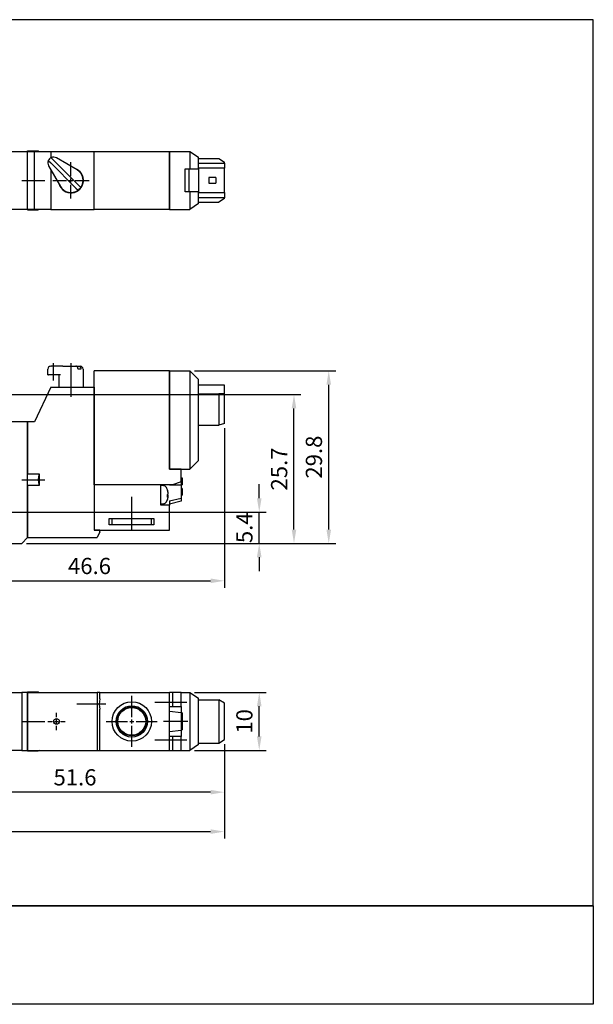
# Paper-space layout '配置1' of a CAD drawing. Units: millimetres. Extents: x -46 to 188, y -132 to 38.
# Drawn here: x 89 to 188, y -132 to 38 of the extents above; entities that cross this region are included whole.
import ezdxf

# ---------------------------------------------------------------- set-up
doc = ezdxf.new("R2010")
doc.units = ezdxf.units.MM
doc.header["$LTSCALE"] = 2.5
doc.linetypes.add('AM_ISO08W050x2', pattern=[9, 6, -0.75, 1.5, -0.75])
doc.layers.get('Defpoints').update_dxf_attribs({"linetype": 'CONTINUOUS'})
for name, color, linetype in [('AM_7', 1, 'AM_ISO08W050x2'), ('AM_VIS', 7, 'CONTINUOUS'), ('LOGO', 7, 'CONTINUOUS')]:
    doc.layers.add(name, color=color, linetype=linetype)
doc.layers.add('AM_REFDIM', color=5, linetype='CONTINUOUS', lineweight=25)
doc.styles.get("Standard").update_dxf_attribs({"font": 'isocp.shx', "bigfont": 'chineset.shx'})
doc.dimstyles.new('AM_ISO$0', dxfattribs={"dimtxt": 3.5, "dimasz": 3, "dimexe": 1.5, "dimexo": 1, "dimgap": 1, "dimtad": 1, "dimdsep": 46, "dimtxsty": 'STANDARD', "dimcen": 0, "dimclrd": 256, "dimclre": 256, "dimclrt": 256, "dimadec": 0, "dimazin": 2, "dimtp": 0.1, "dimtm": 0.1, "dimtfac": 0.6, "dimtmove": 0, "dimatfit": 3, "dimfxl": 1, "dimlwd": -1, "dimlwe": -1, "dimarcsym": 0})

# ---------------------------------------------------------------- blocks, each defined once
blk = doc.blocks.new('*D56')
at = {"layer": 'AM_REFDIM'}
for p, q in [((118.79, -22.19), (143.19, -22.19)), ((141.99, -49.59), (141.99, -24.59)), ((89.79, -51.99), (143.19, -51.99))]:
    blk.add_line(p, q, dxfattribs=at)
for points in [[(141.59, -24.59), (142.39, -24.59), (141.99, -22.19)], [(141.59, -49.59), (142.39, -49.59), (141.99, -51.99)]]:
    blk.add_solid(points, dxfattribs=at)
at = {"layer": 'Defpoints', "color": 0}
for p in [(117.99, -22.19), (141.99, -22.19), (88.99, -51.99)]:
    blk.add_point(p, dxfattribs=at)
at = {"layer": 'AM_REFDIM', "insert": (139.79, -37.09), "char_height": 2.8, "attachment_point": 5, "rotation": 90}
blk.add_mtext('29.8', dxfattribs=at)
blk = doc.blocks.new('*D57')
at = {"layer": 'AM_REFDIM'}
for p, q in [((86.19, -26.29), (137.19, -26.29)), ((135.99, -49.59), (135.99, -28.69)), ((89.79, -51.99), (137.19, -51.99))]:
    blk.add_line(p, q, dxfattribs=at)
for points in [[(135.59, -28.69), (136.39, -28.69), (135.99, -26.29)], [(135.59, -49.59), (136.39, -49.59), (135.99, -51.99)]]:
    blk.add_solid(points, dxfattribs=at)
at = {"layer": 'Defpoints', "color": 0}
for p in [(85.39, -26.29), (135.99, -26.29), (88.99, -51.99)]:
    blk.add_point(p, dxfattribs=at)
at = {"layer": 'AM_REFDIM', "insert": (133.79, -39.14), "char_height": 2.8, "attachment_point": 5, "rotation": 90}
blk.add_mtext('25.7', dxfattribs=at)
blk = doc.blocks.new('*D60')
at = {"layer": 'AM_REFDIM'}
for p, q in [((72.39, -86.69), (72.39, -96.14)), ((123.99, -86.67), (123.99, -96.14)), ((121.59, -94.94), (74.79, -94.94))]:
    blk.add_line(p, q, dxfattribs=at)
for points in [[(74.79, -94.54), (74.79, -95.34), (72.39, -94.94)], [(121.59, -94.54), (121.59, -95.34), (123.99, -94.94)]]:
    blk.add_solid(points, dxfattribs=at)
at = {"layer": 'Defpoints', "color": 0}
for p in [(72.39, -85.89), (123.99, -85.87), (72.39, -94.94)]:
    blk.add_point(p, dxfattribs=at)
at = {"layer": 'AM_REFDIM', "insert": (98.19, -92.74), "char_height": 2.8, "attachment_point": 5}
blk.add_mtext('51.6', dxfattribs=at)
blk = doc.blocks.new('*D61')
at = {"layer": 'AM_REFDIM'}
for p, q in [((20.79, -86.67), (20.79, -102.95)), ((123.99, -86.67), (123.99, -102.95)), ((23.19, -101.75), (121.59, -101.75))]:
    blk.add_line(p, q, dxfattribs=at)
for points in [[(23.19, -101.35), (23.19, -102.15), (20.79, -101.75)], [(121.59, -101.35), (121.59, -102.15), (123.99, -101.75)]]:
    blk.add_solid(points, dxfattribs=at)
at = {"layer": 'Defpoints', "color": 0}
for p in [(20.79, -85.87), (123.99, -85.87), (123.99, -101.75)]:
    blk.add_point(p, dxfattribs=at)
at = {"layer": 'AM_REFDIM', "insert": (72.39, -99.55), "char_height": 2.8, "attachment_point": 5}
blk.add_mtext('103.2', dxfattribs=at)
blk = doc.blocks.new('*D43')
at = {"layer": 'AM_REFDIM'}
for p, q in [((129.99, -44.19), (129.99, -41.79)), ((81.79, -46.59), (131.19, -46.59)), ((129.99, -51.99), (129.99, -46.59)), ((89.79, -51.99), (131.19, -51.99)), ((129.99, -54.39), (129.99, -56.79))]:
    blk.add_line(p, q, dxfattribs=at)
for points in [[(129.59, -44.19), (130.39, -44.19), (129.99, -46.59)], [(129.59, -54.39), (130.39, -54.39), (129.99, -51.99)]]:
    blk.add_solid(points, dxfattribs=at)
at = {"layer": 'Defpoints', "color": 0}
for p in [(80.99, -46.59), (129.99, -46.59), (88.99, -51.99)]:
    blk.add_point(p, dxfattribs=at)
at = {"layer": 'AM_REFDIM', "insert": (127.79, -49.29), "char_height": 2.8, "attachment_point": 5, "rotation": 90}
blk.add_mtext('5.4', dxfattribs=at)
blk = doc.blocks.new('*D62')
at = {"layer": 'AM_REFDIM'}
for p, q in [((123.99, -32.09), (123.99, -59.65)), ((77.39, -49.99), (77.39, -59.65)), ((79.79, -58.45), (121.59, -58.45))]:
    blk.add_line(p, q, dxfattribs=at)
for points in [[(79.79, -58.05), (79.79, -58.85), (77.39, -58.45)], [(121.59, -58.05), (121.59, -58.85), (123.99, -58.45)]]:
    blk.add_solid(points, dxfattribs=at)
at = {"layer": 'Defpoints', "color": 0}
for p in [(123.99, -31.29), (77.39, -49.19), (123.99, -58.45)]:
    blk.add_point(p, dxfattribs=at)
at = {"layer": 'AM_REFDIM', "insert": (100.69, -56.25), "char_height": 2.8, "attachment_point": 5}
blk.add_mtext('46.6', dxfattribs=at)
blk = doc.blocks.new('*D44')
at = {"layer": 'AM_REFDIM'}
for p, q in [((118.79, -77.72), (131.19, -77.72)), ((129.99, -85.32), (129.99, -80.12)), ((118.79, -87.72), (131.19, -87.72))]:
    blk.add_line(p, q, dxfattribs=at)
for points in [[(129.59, -80.12), (130.39, -80.12), (129.99, -77.72)], [(129.59, -85.32), (130.39, -85.32), (129.99, -87.72)]]:
    blk.add_solid(points, dxfattribs=at)
at = {"layer": 'Defpoints', "color": 0}
for p in [(117.99, -77.72), (129.99, -77.72), (117.99, -87.72)]:
    blk.add_point(p, dxfattribs=at)
at = {"layer": 'AM_REFDIM', "insert": (127.79, -82.72), "char_height": 2.8, "attachment_point": 5, "rotation": 90}
blk.add_mtext('10', dxfattribs=at)

psp = doc.layouts.new('配置1')

# ---------------------------------------------------------------- linework, layer by layer
at = {"layer": 'AM_7'}
for p, q in [((97.492, 11.439), (97.492, 13.839)), ((88.992, 10.689), (92.992, 10.689)), ((94.342, 10.689), (96.742, 10.689)), ((97.142, 10.689), (97.842, 10.689)), ((97.492, 10.339), (97.492, 11.039)), ((98.242, 10.689), (100.642, 10.689)), ((97.492, 7.539), (97.492, 9.939)), ((94.492, -23.887), (94.492, -20.887)), ((97.492, -20.887), (97.492, -26.687)), ((88.992, -40.987), (92.992, -40.987)), ((107.992, -49.787), (107.992, -43.955)), ((103.492, -79.722), (98.492, -79.722)), ((107.992, -81.972), (107.992, -78.322)), ((117.492, -79.472), (111.992, -79.472)), ((94.992, -81.972), (94.992, -81.222)), ((88.992, -82.722), (92.992, -82.722)), ((93.492, -82.722), (94.242, -82.722)), ((94.642, -82.722), (95.342, -82.722)), ((94.992, -83.072), (94.992, -82.372)), ((95.742, -82.722), (96.492, -82.722)), ((103.592, -82.722), (107.242, -82.722)), ((107.642, -82.722), (108.342, -82.722)), ((107.992, -83.072), (107.992, -82.372)), ((108.742, -82.722), (112.392, -82.722)), ((117.692, -82.722), (113.492, -82.722)), ((94.992, -84.222), (94.992, -83.472)), ((107.992, -87.122), (107.992, -83.472)), ((117.492, -85.972), (111.992, -85.972))]:
    psp.add_line(p, q, dxfattribs=at)
at = {"layer": 'AM_VIS'}
for p, q in [((87.292, 15.689), (89.992, 15.689)), ((89.992, 15.789), (91.818, 15.789)), ((89.992, 15.689), (89.992, 15.789)), ((89.992, 5.689), (89.992, 15.689)), ((89.992, 5.689), (89.992, 15.689)), ((89.992, 15.689), (91.192, 15.689)), ((91.192, 5.689), (91.192, 15.689)), ((91.192, 15.689), (93.992, 15.689)), ((91.818, 15.789), (91.992, 15.689)), ((93.992, 15.689), (101.492, 15.689)), ((93.992, 15.689), (93.992, 14.555)), ((101.492, 15.689), (114.492, 15.689)), ((101.492, 5.689), (101.492, 15.689)), ((114.492, 5.689), (114.492, 15.689)), ((114.492, 15.689), (114.492, 5.689)), ((114.492, 15.689), (117.992, 15.689)), ((117.992, 15.689), (119.492, 14.689)), ((117.992, 15.689), (117.992, 12.689)), ((93.582, 14.104), (93.992, 13.694)), ((98.348, 9.338), (93.992, 13.694)), ((94.077, 14.599), (94.487, 14.189)), ((94.487, 14.189), (98.843, 9.833)), ((98.541, 12.508), (94.991, 14.555)), ((119.492, 12.689), (119.492, 14.689)), ((119.492, 14.439), (122.992, 14.439)), ((119.492, 13.689), (123.992, 13.689)), ((122.992, 14.439), (123.992, 13.839)), ((123.992, 13.689), (123.992, 13.839)), ((123.992, 13.689), (123.992, 12.789)), ((93.625, 13.19), (95.672, 9.64)), ((93.992, 12.554), (93.992, 5.689)), ((117.192, 12.689), (117.992, 12.689)), ((117.192, 8.689), (117.192, 12.689)), ((117.909, 8.689), (117.909, 12.689)), ((117.992, 12.689), (119.492, 12.689)), ((123.992, 12.789), (119.492, 12.789)), ((119.492, 12.689), (119.492, 8.689)), ((123.992, 8.589), (123.992, 12.789)), ((122.492, 11.189), (121.292, 11.189)), ((121.292, 11.189), (121.292, 10.189)), ((122.492, 11.189), (122.492, 10.189)), ((97.692, 8.548), (97.692, 8.599)), ((98.348, 9.338), (98.708, 8.977)), ((98.843, 9.833), (99.203, 9.472)), ((117.992, 8.689), (117.192, 8.689)), ((117.992, 8.689), (117.992, 5.689)), ((119.492, 8.689), (117.992, 8.689)), ((119.492, 6.689), (119.492, 8.689)), ((119.492, 8.589), (123.992, 8.589)), ((121.292, 10.189), (122.492, 10.189)), ((123.992, 8.589), (123.992, 7.689)), ((123.992, 7.689), (119.492, 7.689)), ((119.492, 6.939), (122.992, 6.939)), ((123.992, 7.539), (122.992, 6.939)), ((123.992, 7.539), (123.992, 7.689)), ((89.992, 5.689), (87.292, 5.689)), ((91.192, 5.689), (89.992, 5.689)), ((89.992, 5.589), (89.992, 5.689)), ((89.992, 5.589), (91.818, 5.589)), ((93.992, 5.689), (91.192, 5.689)), ((91.992, 5.689), (91.818, 5.589)), ((93.992, 5.689), (101.492, 5.689)), ((114.492, 5.689), (101.492, 5.689)), ((114.492, 5.689), (117.992, 5.689)), ((119.492, 6.689), (117.992, 5.689)), ((93.492, -22.887), (93.492, -21.887)), ((93.992, -21.387), (94.058, -21.387)), ((96.106, -21.387), (94.058, -21.387)), ((96.106, -21.387), (98.348, -21.387)), ((98.348, -21.387), (98.843, -21.387)), ((99.203, -21.887), (98.708, -21.887)), ((98.843, -21.387), (99.092, -21.387)), ((99.592, -21.887), (99.592, -24.987)), ((93.492, -22.887), (93.625, -22.887)), ((95.672, -22.887), (93.625, -22.887)), ((95.392, -22.887), (95.392, -24.987)), ((114.492, -22.187), (101.492, -22.187)), ((101.492, -41.887), (101.492, -22.187)), ((114.492, -39.187), (114.492, -22.187)), ((114.492, -22.187), (114.492, -39.187)), ((114.492, -22.187), (117.992, -22.187)), ((117.992, -22.187), (117.992, -39.187)), ((119.492, -23.687), (117.992, -22.187)), ((119.492, -37.687), (119.492, -23.687)), ((93.992, -24.987), (91.192, -30.987)), ((93.992, -24.987), (101.492, -24.987)), ((101.492, -24.987), (101.492, -49.687)), ((123.992, -24.687), (119.492, -24.687)), ((123.992, -26.187), (123.992, -24.687)), ((119.492, -26.187), (122.992, -26.187)), ((122.992, -26.187), (122.992, -31.587)), ((123.992, -26.187), (122.992, -26.187)), ((123.992, -31.287), (123.992, -26.187)), ((89.992, -30.987), (87.292, -30.987)), ((89.992, -39.982), (89.992, -30.987)), ((89.992, -30.987), (89.992, -39.982)), ((91.192, -30.987), (89.992, -30.987)), ((119.492, -31.587), (122.992, -31.587)), ((123.992, -31.287), (122.992, -31.587)), ((117.992, -39.187), (119.492, -37.687)), ((89.992, -39.982), (91.992, -39.982)), ((89.992, -41.992), (89.992, -39.982)), ((91.992, -39.982), (91.992, -41.992)), ((116.492, -39.187), (114.492, -39.187)), ((114.492, -39.187), (117.992, -39.187)), ((116.492, -41.387), (116.492, -39.187)), ((116.492, -40.687), (116.692, -40.687)), ((116.692, -40.687), (116.692, -41.887)), ((89.992, -50.987), (89.992, -41.992)), ((89.992, -41.992), (89.992, -50.987)), ((91.992, -41.992), (89.992, -41.992)), ((101.492, -41.887), (101.492, -49.687)), ((112.992, -41.887), (101.492, -41.887)), ((114.992, -41.887), (101.492, -41.887)), ((112.992, -45.407), (112.992, -41.887)), ((113.463, -42.029), (112.992, -41.987)), ((114.492, -41.887), (116.492, -41.887)), ((114.492, -41.887), (114.492, -41.887)), ((116.492, -41.387), (114.992, -41.887)), ((116.492, -41.387), (116.492, -41.887)), ((116.492, -41.887), (116.692, -41.887)), ((116.492, -41.887), (116.492, -44.168)), ((116.692, -42.487), (116.492, -42.487)), ((116.692, -42.487), (116.692, -43.687)), ((114.14, -43.907), (114.234, -43.919)), ((114.141, -43.699), (114.234, -43.688)), ((114.212, -43.074), (114.234, -43.063)), ((114.234, -43.063), (114.234, -43.169)), ((114.234, -43.169), (114.234, -43.487)), ((114.234, -43.688), (114.234, -43.919)), ((114.234, -43.919), (114.234, -44.112)), ((114.493, -44.627), (116.493, -44.174)), ((116.492, -43.687), (116.692, -43.687)), ((116.492, -44.168), (116.492, -44.687)), ((113.463, -45.146), (112.992, -45.187)), ((114.492, -45.407), (112.992, -45.407)), ((114.492, -44.622), (114.492, -45.407)), ((116.492, -44.687), (114.492, -45.187)), ((114.492, -49.687), (114.492, -45.407)), ((104.092, -47.687), (111.792, -47.687)), ((104.092, -48.787), (104.092, -47.687)), ((111.792, -48.787), (104.092, -48.787)), ((104.592, -48.787), (104.592, -47.687)), ((111.392, -48.787), (111.392, -47.687)), ((111.792, -47.687), (111.792, -48.787)), ((89.992, -50.987), (88.992, -51.987)), ((89.992, -50.987), (101.992, -50.987)), ((102.492, -49.687), (101.492, -49.687)), ((101.492, -49.687), (114.492, -49.687)), ((102.492, -49.987), (101.992, -50.987)), ((102.492, -49.987), (102.492, -49.687)), ((87.292, -51.987), (88.992, -51.987)), ((87.292, -77.722), (88.992, -77.722)), ((88.992, -77.722), (88.992, -87.722)), ((89.992, -77.722), (88.992, -77.722)), ((89.992, -77.622), (91.818, -77.622)), ((89.992, -77.722), (89.992, -77.622)), ((89.992, -87.722), (89.992, -77.722)), ((89.992, -77.722), (89.992, -87.722)), ((89.992, -77.722), (101.992, -77.722)), ((91.818, -77.622), (91.992, -77.722)), ((101.992, -77.722), (101.992, -87.722)), ((102.492, -77.722), (101.992, -77.722)), ((102.492, -78.821), (102.492, -77.722)), ((102.492, -77.722), (114.492, -77.722)), ((114.492, -87.722), (114.492, -77.722)), ((114.992, -77.722), (114.492, -77.722)), ((114.992, -77.722), (114.992, -80.122)), ((116.492, -77.722), (114.992, -77.722)), ((116.492, -80.122), (116.492, -77.722)), ((116.492, -77.722), (117.992, -77.722)), ((117.992, -77.722), (117.992, -87.722)), ((117.992, -77.722), (119.492, -78.722)), ((119.492, -86.722), (119.492, -78.722)), ((119.492, -78.972), (122.992, -78.972)), ((122.992, -78.972), (122.992, -86.472)), ((123.992, -79.572), (122.992, -78.972)), ((123.992, -85.872), (123.992, -79.572)), ((102.492, -87.722), (102.492, -80.624)), ((114.491, -80.976), (116.491, -81.205)), ((114.492, -80.122), (116.492, -80.122)), ((116.492, -80.122), (116.492, -81.197)), ((116.492, -81.197), (116.492, -84.248)), ((116.692, -81.253), (116.492, -81.253)), ((116.692, -81.253), (116.692, -84.192)), ((114.491, -84.469), (116.491, -84.24)), ((116.492, -84.192), (116.692, -84.192)), ((116.492, -84.248), (116.492, -85.322)), ((116.492, -85.322), (114.492, -85.322)), ((114.992, -85.322), (114.992, -87.722)), ((116.492, -87.722), (116.492, -85.322)), ((119.492, -86.472), (122.992, -86.472)), ((122.992, -86.472), (123.992, -85.872)), ((88.992, -87.722), (87.292, -87.722)), ((88.992, -87.722), (89.992, -87.722)), ((89.992, -87.722), (101.992, -87.722)), ((89.992, -87.822), (89.992, -87.722)), ((89.992, -87.822), (91.818, -87.822)), ((91.992, -87.722), (91.818, -87.822)), ((101.992, -87.722), (102.492, -87.722)), ((102.492, -87.722), (114.492, -87.722)), ((114.492, -87.722), (114.992, -87.722)), ((114.992, -87.722), (116.492, -87.722)), ((116.492, -87.722), (117.992, -87.722)), ((119.492, -86.722), (117.992, -87.722))]:
    psp.add_line(p, q, dxfattribs=at)
for centre, radius in [((107.992, -82.722), 3.4), ((107.992, -82.722), 2.7), ((107.992, -82.722), 2.5), ((107.992, -82.722), 2.4), ((94.992, -82.722), 0.5)]:
    psp.add_circle(centre, radius, dxfattribs=at)
for centre, radius, start, end in [((94.492, 13.689), 1, 155.48732, 209.9731), ((94.492, 13.689), 1, 114.51268, 155.48732), ((94.492, 13.689), 1, 60.0269, 114.51268), ((97.492, 10.689), 2.15, 197.5923, 72.4077), ((97.492, 10.689), 2.1, 324.59407, 60.0269), ((97.492, 10.689), 2.1, 209.9731, 305.40593), ((97.492, 10.689), 2.1, 305.40593, 324.59407), ((93.992, -21.887), 0.5, 90, 180), ((99.092, -21.887), 0.5, 0, 90), ((113.407, -42.666), 0.64, 29.68646, 85), ((111.792, -43.587), 2.5, 20.34644, 29.68646), ((113.407, -44.508), 0.64, 275, 330.31354), ((111.792, -43.587), 2.5, 330.31354, 339.65356)]:
    psp.add_arc(centre, radius, start, end, dxfattribs=at)
for centre, major_axis, ratio, start_param, end_param in [((100.652, -40.987), (8.833, 0), 0.5773503, 2.9432381, 3.3399472), ((112.326, -44.217), (1.795, 1.524), 0.1838809, 6.0336764, 6.2164059), ((111.792, -43.64), (2.49, 0), 0.9711834, 0.1962052, 0.3454953), ((111.792, -43.371), (2.49, 0), 0.2383332, 5.93769, 6.0869802), ((112.326, -43.433), (-0.654, 2.262), 0.7492958, 4.2496029, 4.4388707), ((111.792, -43.803), (-2.49, 0), 0.2383332, 2.7960973, 2.9453875), ((111.792, -43.64), (2.49, 0), 0.9711834, 5.93769, 6.0869802), ((112.326, -43.742), (0.654, 2.262), 0.7492958, 4.9924455, 4.9996156), ((111.792, -43.534), (-2.49, 0), 0.9711834, 3.3377978, 3.4844897), ((111.792, -43.803), (-2.49, 0), 0.2383332, 3.3377978, 3.4844897), ((112.326, -42.958), (-1.795, 1.524), 0.1838809, 3.2018338, 3.2155421), ((103.242, -79.722), (0, -1.75), 0.5, 4.1712895, 5.2534885)]:
    psp.add_ellipse(centre, major_axis=major_axis, ratio=ratio, start_param=start_param, end_param=end_param, dxfattribs=at)
for points, knots in [([(98.708, -21.887), (98.708, -21.857), (98.706, -21.823), (98.697, -21.757), (98.69, -21.725), (98.673, -21.669), (98.662, -21.639), (98.635, -21.583), (98.62, -21.557), (98.588, -21.513), (98.57, -21.491), (98.529, -21.454), (98.508, -21.438), (98.467, -21.414), (98.443, -21.404), (98.395, -21.39), (98.37, -21.387), (98.348, -21.387)], [0, 0, 0, 0, 0.09206061, 0.09206061, 0.18412123, 0.18412123, 0.27684913, 0.27684913, 0.36957703, 0.36957703, 0.46337317, 0.46337317, 0.55716931, 0.55716931, 0.6524439, 0.6524439, 0.7477185, 0.7477185, 0.7477185, 0.7477185]), ([(98.843, -21.387), (98.865, -21.387), (98.89, -21.39), (98.938, -21.404), (98.962, -21.414), (99.003, -21.438), (99.024, -21.454), (99.065, -21.491), (99.083, -21.513), (99.114, -21.557), (99.13, -21.583), (99.157, -21.639), (99.168, -21.669), (99.185, -21.725), (99.192, -21.757), (99.201, -21.823), (99.203, -21.857), (99.203, -21.887)], [-0.7477185, -0.7477185, -0.7477185, -0.7477185, -0.6524439, -0.6524439, -0.55716931, -0.55716931, -0.46337317, -0.46337317, -0.36957703, -0.36957703, -0.27684913, -0.27684913, -0.18412123, -0.18412123, -0.09206061, -0.09206061, 0, 0, 0, 0])]:
    psp.add_open_spline(points, degree=3, knots=knots, dxfattribs=at)
at = {"layer": 'LOGO', "color": 4}
psp.add_line((187.656, -114.57), (-46.094, -114.57), dxfattribs=at)
for points in [[(-46.094, -114.57), (187.656, -114.57), (187.656, 38.433), (-46.094, 38.433)], [(-46.094, -114.57), (187.656, -114.57), (187.656, -131.567), (-46.094, -131.567)]]:
    psp.add_lwpolyline(points, close=True, dxfattribs=at)

# ---------------------------------------------------------------- dimensions: what is measured, and where the dimension line sits
at = {"layer": 'AM_REFDIM'}
for base, p1, p2, picture, middle in [((141.992, -22.187), (88.992, -51.987), (117.992, -22.187), '*D56', (139.791, -37.087)), ((135.992, -26.287), (88.992, -51.987), (85.392, -26.287), '*D57', (133.791, -39.137)), ((129.992, -77.722), (117.992, -87.722), (117.992, -77.722), '*D44', (127.792, -82.722))]:
    dim = psp.add_linear_dim(base=base, p1=p1, p2=p2, angle=90, dimstyle='AM_ISO$0', override={"dimscale": 0.8}, dxfattribs=at)
    dim.commit()
    dim.dimension.update_dxf_attribs({"geometry": picture, "text_midpoint": middle})
for base, p1, p2, picture, middle in [((123.992, -58.449), (77.392, -49.187), (123.992, -31.287), '*D62', (100.692, -56.249)), ((72.392, -94.94), (123.992, -85.872), (72.392, -85.889), '*D60', (98.192, -92.74))]:
    dim = psp.add_linear_dim(base=base, p1=p1, p2=p2, dimstyle='AM_ISO$0', override={"dimscale": 0.8}, dxfattribs=at)
    dim.commit()
    dim.dimension.update_dxf_attribs({"geometry": picture, "text_midpoint": middle})
dim = psp.add_linear_dim(base=(129.992, -46.587), p1=(88.992, -51.987), p2=(80.992, -46.587), angle=90, dimstyle='AM_ISO$0', override={"dimscale": 0.8}, dxfattribs=at)
dim.commit()
dim.dimension.update_dxf_attribs({"geometry": '*D43', "text_midpoint": (129.992, -49.287), "dimtype": 160})
dim = psp.add_linear_dim(base=(123.992, -101.748), p1=(20.792, -85.872), p2=(123.992, -85.872), dimstyle='AM_ISO$0', override={"dimscale": 0.8}, dxfattribs=at)
dim.commit()
dim.dimension.update_dxf_attribs({"geometry": '*D61', "text_midpoint": (72.392, -101.748), "dimtype": 160})

doc.saveas('drawing.dxf')
